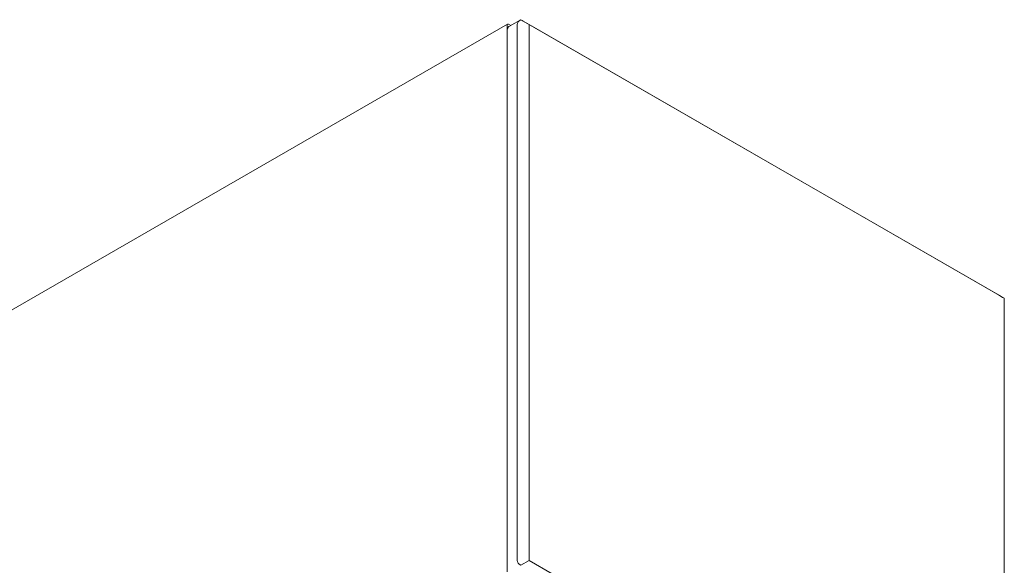
# Model space of a CAD drawing. Units: millimetres. Extents: x 40 to 2336, y 40 to 1640.
# Drawn here: x 1056 to 1174, y 617 to 682 of the extents above; entities that cross this region are included whole.
import ezdxf

# ---------------------------------------------------------------- set-up
doc = ezdxf.new("R2010")
doc.units = ezdxf.units.MM
doc.header["$LTSCALE"] = 8
doc.layers.add('Sichtbar (ISO)', color=7, linetype='Continuous', lineweight=18)

msp = doc.modelspace()

# ---------------------------------------------------------------- linework, layer by layer
at = {"layer": 'Sichtbar (ISO)'}
for p, q in [((1114.701, 681.584), (1116.109, 682.395)), ((1117.109, 681.817), (1116.109, 682.395)), ((1114.534, 681.871), (694.089, 439.752)), ((1114.493, 616.702), (1114.493, 681.779)), ((1114.493, 617.356), (1114.493, 681.125)), ((1114.634, 681.861), (1114.908, 681.703)), ((1115.695, 618.048), (1115.695, 681.817)), ((1116.402, 682.227), (1172.97, 649.652)), ((1117.109, 681.817), (1117.109, 618.048)), ((1173.678, 649.241), (1117.109, 681.817)), ((1173.678, 649.241), (1173.678, 649.244)), ((1173.678, 585.473), (1173.678, 649.241)), ((1117.109, 618.048), (1116.109, 617.47)), ((1117.109, 618.048), (1173.678, 585.473))]:
    msp.add_line(p, q, dxfattribs=at)
for centre, major_axis, ratio, start_param, end_param in [((1117.109, 681.817), (-1.414, 0), 0.5780931, 5.4977871, 6.2831853), ((1117.109, 681.817), (-1, 0.578), 0.0016725, 5.498754, 6.2841522), ((1114.634, 681.697), (-0.1, 0.173), 0.5780931, 5.4997209, 7.0705172), ((1115.2, 680.718), (-0.499, 0.867), 0.5780931, 0, 0.7873319), ((1173.678, 649.241), (-1, 0.578), 0.0016725, 4.7133558, 5.498754), ((1117.109, 618.048), (-1.414, 0), 0.5780931, 0, 0.7853982)]:
    msp.add_ellipse(centre, major_axis=major_axis, ratio=ratio, start_param=start_param, end_param=end_param, dxfattribs=at)

doc.saveas('drawing.dxf')
